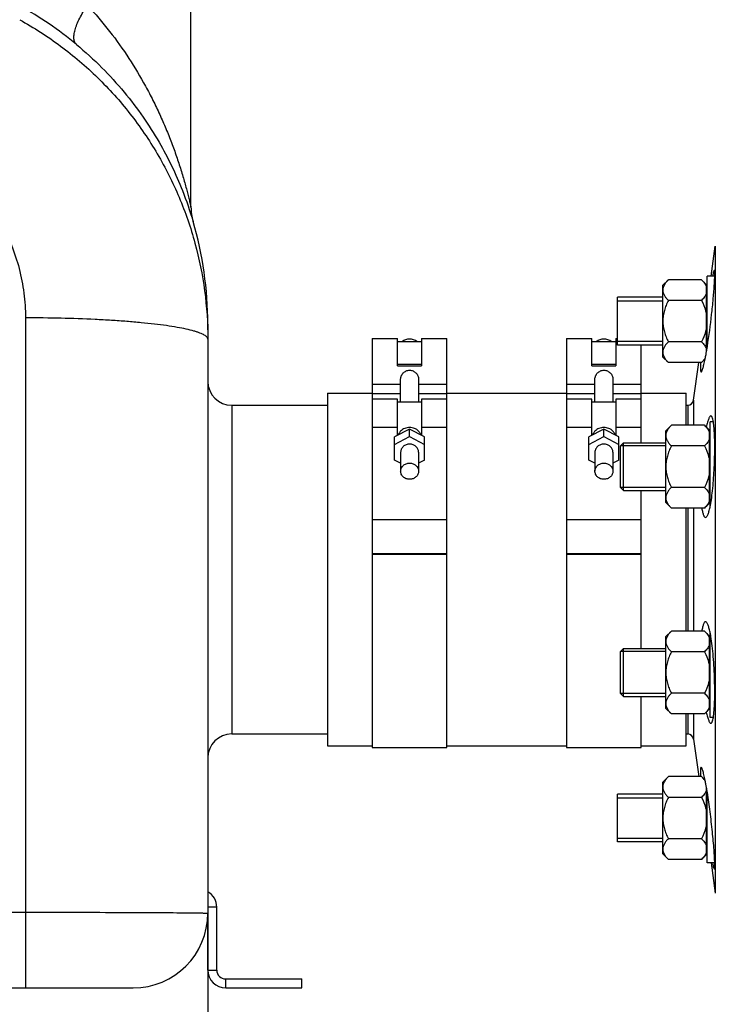
# Model space of a CAD drawing. Units: millimetres. Extents: x -1868 to 4078, y 470 to 3955.
# Drawn here: x 1520 to 1752, y 2050 to 2379 of the extents above; entities that cross this region are included whole.
import ezdxf

# ---------------------------------------------------------------- set-up
doc = ezdxf.new("R2010")
doc.units = ezdxf.units.MM
doc.header["$LTSCALE"] = 46.255
doc.header["$PDMODE"] = 3
doc.header["$PDSIZE"] = 0.3125
doc.layers.get('0').update_dxf_attribs({"linetype": 'CONTINUOUS'})
doc.layers.get('Defpoints').update_dxf_attribs({"linetype": 'CONTINUOUS'})
for name, color, linetype in [('02___PRT_ALL_AXES', 7, 'CONTINUOUS'), ('BEZUGSACHSEN', 7, 'CONTINUOUS'), ('FASEN', 7, 'CONTINUOUS'), ('RUNDUNGEN', 7, 'CONTINUOUS')]:
    doc.layers.add(name, color=color, linetype=linetype)
doc.layers.add('AM_5', color=3, linetype='CONTINUOUS', lineweight=25)
doc.styles.get("Standard").update_dxf_attribs({"font": 'txt', "width": 0.7})
doc.dimstyles.new('AM_DIN$0', dxfattribs={"dimtxt": 3.5, "dimasz": 2.5, "dimexe": 1, "dimexo": 1, "dimgap": 1.5, "dimtad": 1, "dimdsep": 46, "dimtxsty": 'STANDARD', "dimcen": 0, "dimclrd": 256, "dimclre": 256, "dimclrt": 2, "dimadec": 0, "dimazin": 2, "dimtp": 0.1, "dimtm": 0.1, "dimtfac": 0.71, "dimtdec": 3, "dimtmove": 0, "dimatfit": 3, "dimfxl": 1, "dimlwd": -1, "dimlwe": -1, "dimarcsym": 0})

# ---------------------------------------------------------------- blocks, each defined once
blk = doc.blocks.new('*D10')
at = {"layer": 'AM_5', "ltscale": 10, "transparency": 16777216}
for p, q in [((1582.44, 2086.47), (1582.44, 1855.61)), ((-903.28, 2045.81), (-903.28, 1855.61)), ((-873.28, 1856.61), (1552.44, 1856.61))]:
    blk.add_line(p, q, dxfattribs=at)
for points in [[(-873.28, 1861.61), (-873.28, 1851.61), (-903.28, 1856.61)], [(1552.44, 1861.61), (1552.44, 1851.61), (1582.44, 1856.61)]]:
    blk.add_solid(points, dxfattribs=at)
at = {"layer": 'Defpoints', "color": 0, "ltscale": 10, "transparency": 16777216}
for p in [(1582.44, 2087.47), (-903.28, 2046.81), (1582.44, 1856.61)]:
    blk.add_point(p, dxfattribs=at)
at = {"layer": 'AM_5', "color": 2, "ltscale": 10, "transparency": 16777216, "insert": (339.58, 1889.11), "char_height": 35, "attachment_point": 5}
blk.add_mtext('2487', dxfattribs=at)
blk = doc.blocks.new('*D11')
at = {"layer": 'AM_5', "ltscale": 10, "transparency": 16777216}
for p, q in [((2428.44, 2155.78), (2428.44, 1855.61)), ((1582.44, 2086.47), (1582.44, 1855.61)), ((1612.44, 1856.61), (2398.44, 1856.61))]:
    blk.add_line(p, q, dxfattribs=at)
for points in [[(1612.44, 1861.61), (1612.44, 1851.61), (1582.44, 1856.61)], [(2398.44, 1861.61), (2398.44, 1851.61), (2428.44, 1856.61)]]:
    blk.add_solid(points, dxfattribs=at)
at = {"layer": 'Defpoints', "color": 0, "ltscale": 10, "transparency": 16777216}
for p in [(2428.44, 2156.78), (1582.44, 2087.47), (2428.44, 1856.61)]:
    blk.add_point(p, dxfattribs=at)
at = {"layer": 'AM_5', "color": 2, "ltscale": 10, "transparency": 16777216, "insert": (2005.44, 1889.11), "char_height": 35, "attachment_point": 5}
blk.add_mtext('835', dxfattribs=at)
blk = doc.blocks.new('*D15')
at = {"layer": 'AM_5', "ltscale": 10, "transparency": 16777216}
for p, q in [((983.75, 3954.74), (2598.15, 3954.74)), ((2597.15, 2085.08), (2597.15, 3924.74)), ((2138.94, 2055.08), (2598.15, 2055.08))]:
    blk.add_line(p, q, dxfattribs=at)
for points in [[(2592.15, 3924.74), (2602.15, 3924.74), (2597.15, 3954.74)], [(2592.15, 2085.08), (2602.15, 2085.08), (2597.15, 2055.08)]]:
    blk.add_solid(points, dxfattribs=at)
at = {"layer": 'Defpoints', "color": 0, "ltscale": 10, "transparency": 16777216}
for p in [(982.75, 3954.74), (2597.15, 3954.74), (2137.94, 2055.08)]:
    blk.add_point(p, dxfattribs=at)
at = {"layer": 'AM_5', "color": 2, "ltscale": 10, "transparency": 16777216, "insert": (2564.65, 3004.91), "char_height": 35, "attachment_point": 5, "rotation": 90}
blk.add_mtext('1880', dxfattribs=at)

msp = doc.modelspace()

# ---------------------------------------------------------------- linework, layer by layer
at = {"color": 7, "linetype": 'Continuous'}
for p, q in [((1576.806, 2316.594), (1576.806, 3324.769)), ((1750.775, 2293.426), (1752.198, 2303.555)), ((1752.198, 2303.555), (1752.198, 2097.127)), ((1752.008, 2293.426), (1749.44, 2293.426)), ((1749.44, 2269.307), (1749.44, 2293.426)), ((1734.64, 2290.426), (1736.497, 2292.282)), ((1734.64, 2266.426), (1734.64, 2290.425)), ((1747.584, 2292.282), (1736.497, 2292.282)), ((1747.584, 2292.282), (1749.24, 2290.626)), ((1749.24, 2268.144), (1749.24, 2290.626)), ((1749.44, 2289.676), (1749.24, 2289.676)), ((1734.64, 2286.426), (1719.44, 2286.426)), ((1719.44, 2270.426), (1719.44, 2286.426)), ((1719.44, 2285.176), (1734.64, 2285.176)), ((1747.584, 2285.354), (1736.497, 2285.354)), ((1637.44, 2272.582), (1645.94, 2272.582)), ((1637.44, 2272.582), (1637.44, 2252.297)), ((1645.94, 2263.485), (1645.94, 2272.582)), ((1645.94, 2271.582), (1653.94, 2271.582)), ((1653.94, 2272.582), (1662.44, 2272.582)), ((1653.94, 2272.582), (1653.94, 2263.485)), ((1662.44, 2135.777), (1662.44, 2272.582)), ((1702.44, 2272.582), (1710.94, 2272.582)), ((1702.44, 2272.582), (1702.44, 2252.297)), ((1710.94, 2263.485), (1710.94, 2272.582)), ((1710.94, 2271.582), (1718.94, 2271.582)), ((1718.94, 2272.582), (1719.44, 2272.582)), ((1718.94, 2272.582), (1718.94, 2263.485)), ((1719.44, 2271.676), (1734.64, 2271.676)), ((1734.64, 2270.426), (1719.44, 2270.426)), ((1727.44, 2237.718), (1727.44, 2270.426)), ((1747.584, 2271.498), (1736.497, 2271.498)), ((1653.94, 2263.969), (1645.94, 2263.969)), ((1718.94, 2263.969), (1710.94, 2263.969)), ((1734.64, 2266.426), (1736.497, 2264.569)), ((1747.584, 2264.569), (1736.497, 2264.569)), ((1744.952, 2251.998), (1746.719, 2264.569)), ((1747.584, 2264.569), (1748.794, 2265.78)), ((1645.94, 2263.485), (1653.94, 2263.485)), ((1710.94, 2263.485), (1718.94, 2263.485)), ((1646.94, 2251.297), (1646.94, 2259.067)), ((1652.94, 2259.067), (1652.94, 2251.297)), ((1711.94, 2251.297), (1711.94, 2259.067)), ((1717.94, 2259.067), (1717.94, 2251.297)), ((1622.44, 2254.277), (1637.44, 2254.277)), ((1662.44, 2254.277), (1702.44, 2254.277)), ((1727.44, 2254.277), (1742.44, 2254.277)), ((1742.44, 2243.575), (1742.44, 2254.277)), ((1645.94, 2252.297), (1637.44, 2252.297)), ((1637.44, 2252.296), (1637.44, 2135.777)), ((1645.94, 2240.231), (1645.94, 2252.296)), ((1653.94, 2251.297), (1645.94, 2251.297)), ((1662.44, 2252.297), (1653.94, 2252.297)), ((1653.94, 2252.296), (1653.94, 2240.231)), ((1710.94, 2252.297), (1702.44, 2252.297)), ((1702.44, 2252.296), (1702.44, 2135.777)), ((1710.94, 2240.231), (1710.94, 2252.296)), ((1718.94, 2251.297), (1710.94, 2251.297)), ((1727.44, 2252.297), (1718.94, 2252.297)), ((1718.94, 2252.296), (1718.94, 2240.231)), ((1590.44, 2250.277), (1622.44, 2250.277)), ((1751.551, 2244.718), (1750.44, 2244.718)), ((1750.44, 2216.22), (1750.44, 2244.718)), ((1649.94, 2242.324), (1644.94, 2239.708)), ((1654.94, 2239.708), (1649.94, 2242.324)), ((1649.94, 2239.788), (1649.94, 2242.324)), ((1714.94, 2242.324), (1709.94, 2239.708)), ((1719.94, 2239.708), (1714.94, 2242.324)), ((1714.94, 2239.788), (1714.94, 2242.324)), ((1735.64, 2241.718), (1737.497, 2243.575)), ((1735.64, 2217.719), (1735.64, 2241.718)), ((1748.584, 2243.575), (1737.497, 2243.575)), ((1748.584, 2243.575), (1750.24, 2241.918)), ((1750.24, 2217.518), (1750.24, 2241.918)), ((1750.44, 2240.968), (1750.24, 2240.968)), ((1644.94, 2237.172), (1649.94, 2239.788)), ((1644.94, 2231.939), (1644.94, 2239.708)), ((1649.94, 2239.788), (1654.94, 2237.172)), ((1654.94, 2231.939), (1654.94, 2239.708)), ((1709.94, 2237.172), (1714.94, 2239.788)), ((1709.94, 2231.939), (1709.94, 2239.708)), ((1714.94, 2239.788), (1719.94, 2237.172)), ((1719.94, 2231.939), (1719.94, 2239.708)), ((1721.44, 2237.718), (1735.64, 2237.718)), ((1646.94, 2234.556), (1646.94, 2228.216)), ((1652.94, 2234.556), (1652.94, 2228.216)), ((1711.94, 2234.556), (1711.94, 2228.216)), ((1717.94, 2234.556), (1717.94, 2228.216)), ((1735.64, 2236.718), (1720.44, 2236.718)), ((1720.44, 2222.718), (1720.44, 2236.718)), ((1748.584, 2236.646), (1737.497, 2236.646)), ((1646.94, 2230.893), (1644.94, 2231.939)), ((1654.94, 2231.939), (1652.94, 2230.893)), ((1711.94, 2230.893), (1709.94, 2231.939)), ((1719.94, 2231.939), (1717.94, 2230.893)), ((1735.64, 2222.718), (1720.44, 2222.718)), ((1721.44, 2221.718), (1735.64, 2221.718)), ((1727.44, 2168.835), (1727.44, 2221.718)), ((1748.584, 2222.79), (1737.497, 2222.79)), ((1735.64, 2217.718), (1737.497, 2215.862)), ((1750.44, 2218.468), (1750.24, 2218.468)), ((1748.584, 2215.862), (1737.497, 2215.862)), ((1742.44, 2174.692), (1742.44, 2215.862)), ((1748.584, 2215.862), (1750.24, 2217.518)), ((1637.44, 2212.01), (1662.44, 2212.01)), ((1702.44, 2212.01), (1727.44, 2212.01)), ((1662.44, 2200.55), (1637.44, 2200.55)), ((1637.44, 2200.462), (1662.44, 2200.462)), ((1727.44, 2200.55), (1702.44, 2200.55)), ((1702.44, 2200.462), (1727.44, 2200.462)), ((1735.64, 2172.835), (1737.497, 2174.692)), ((1735.64, 2148.836), (1735.64, 2172.835)), ((1748.584, 2174.692), (1737.497, 2174.692)), ((1748.584, 2174.692), (1750.24, 2173.035)), ((1750.24, 2148.635), (1750.24, 2173.035)), ((1750.44, 2172.085), (1750.24, 2172.085)), ((1750.44, 2145.835), (1750.44, 2174.331)), ((1721.44, 2168.835), (1735.64, 2168.835)), ((1735.64, 2167.835), (1720.44, 2167.835)), ((1720.44, 2153.835), (1720.44, 2167.835)), ((1748.584, 2167.763), (1737.497, 2167.763)), ((1735.64, 2153.835), (1720.44, 2153.835)), ((1721.44, 2152.835), (1735.64, 2152.835)), ((1727.44, 2135.777), (1727.44, 2152.835)), ((1748.584, 2153.907), (1737.497, 2153.907)), ((1735.64, 2148.835), (1737.497, 2146.979)), ((1748.584, 2146.979), (1750.24, 2148.635)), ((1750.44, 2149.585), (1750.24, 2149.585)), ((1748.584, 2146.979), (1737.497, 2146.979)), ((1742.44, 2136.277), (1742.44, 2146.979)), ((1751.552, 2145.835), (1750.44, 2145.835)), ((1590.44, 2140.277), (1622.44, 2140.277)), ((1744.952, 2138.555), (1746.719, 2125.984)), ((1622.44, 2136.277), (1637.44, 2136.277)), ((1637.44, 2135.777), (1662.44, 2135.777)), ((1662.44, 2136.277), (1702.44, 2136.277)), ((1702.44, 2135.777), (1727.44, 2135.777)), ((1727.44, 2136.277), (1742.44, 2136.277)), ((1734.64, 2124.127), (1736.497, 2125.984)), ((1747.584, 2125.984), (1736.497, 2125.984)), ((1747.584, 2125.984), (1748.793, 2124.775)), ((1734.64, 2100.128), (1734.64, 2124.127)), ((1749.24, 2099.927), (1749.24, 2122.416)), ((1734.64, 2120.127), (1719.44, 2120.127)), ((1719.44, 2104.127), (1719.44, 2120.127)), ((1719.44, 2118.877), (1734.64, 2118.877)), ((1747.584, 2119.056), (1736.497, 2119.056)), ((1749.44, 2097.127), (1749.44, 2121.249)), ((1719.44, 2105.377), (1734.64, 2105.377)), ((1734.64, 2104.127), (1719.44, 2104.127)), ((1747.584, 2105.199), (1736.497, 2105.199)), ((1734.64, 2100.127), (1736.497, 2098.271)), ((1747.584, 2098.271), (1749.24, 2099.927)), ((1749.44, 2100.877), (1749.24, 2100.877)), ((1747.584, 2098.271), (1736.497, 2098.271)), ((1752.008, 2097.127), (1749.44, 2097.127)), ((1750.775, 2097.127), (1752.198, 2086.998)), ((1752.198, 2097.127), (1752.198, 2086.998)), ((1582.44, 2061.277), (1582.44, 2080.277)), ((1585.44, 2061.277), (1585.44, 2082.277)), ((1588.44, 2058.277), (1613.94, 2058.277)), ((1613.94, 2055.277), (1613.94, 2058.277)), ((1588.44, 2055.277), (1613.94, 2055.277))]:
    msp.add_line(p, q, dxfattribs=at)
at = {"color": 9, "linetype": 'Continuous'}
for p, q in [((1637.44, 2257.332), (1646.94, 2257.332)), ((1652.94, 2257.332), (1662.44, 2257.332)), ((1702.44, 2257.332), (1711.94, 2257.332)), ((1717.94, 2257.332), (1727.44, 2257.332)), ((1637.44, 2254.174), (1646.94, 2254.174)), ((1652.94, 2254.174), (1662.44, 2254.174)), ((1702.44, 2254.174), (1711.94, 2254.174)), ((1717.94, 2254.174), (1727.44, 2254.174)), ((1645.94, 2242.797), (1637.44, 2242.797)), ((1662.44, 2242.797), (1653.94, 2242.797)), ((1710.94, 2242.797), (1702.44, 2242.797)), ((1727.44, 2242.797), (1718.94, 2242.797)), ((1585.44, 2082.277), (1582.44, 2082.277)), ((1582.44, 2061.277), (1585.44, 2061.277)), ((1588.44, 2055.277), (1588.44, 2058.277))]:
    msp.add_line(p, q, dxfattribs=at)
at = {"color": 7, "linetype": 'Continuous'}
for centre, radius, start, end in [((1579.44, 2082.277), 6, 0, 59.9617), ((1588.44, 2061.277), 6, 180, 270), ((1588.44, 2061.277), 3, 180, 270)]:
    msp.add_arc(centre, radius, start, end, dxfattribs=at)
for points, knots in [([(1736.497, 2292.282), (1736.235, 2292.02), (1735.748, 2291.492), (1735.145, 2290.642), (1734.739, 2289.75), (1734.64, 2289.122), (1734.64, 2288.818)], [0, 0, 0, 0, 0.2760758, 0.5341338, 0.773538, 1, 1, 1, 1]), ([(1747.584, 2292.282), (1747.943, 2291.923), (1748.591, 2291.201), (1749.084, 2290.351), (1749.24, 2289.918)], [0, 0, 0, 0, 0.5249347, 1, 1, 1, 1]), ([(1734.64, 2288.818), (1734.64, 2288.514), (1734.739, 2287.886), (1735.145, 2286.995), (1735.748, 2286.144), (1736.235, 2285.616), (1736.497, 2285.354)], [0, 0, 0, 0, 0.226462, 0.465866, 0.723924, 1, 1, 1, 1]), ([(1749.24, 2287.718), (1749.084, 2287.286), (1748.591, 2286.436), (1747.943, 2285.713), (1747.584, 2285.354)], [0, 0, 0, 0, 0.4750651, 1, 1, 1, 1]), ([(1736.497, 2285.354), (1736.227, 2284.815), (1735.725, 2283.717), (1735.126, 2282.006), (1734.732, 2280.236), (1734.64, 2279.029), (1734.64, 2278.426)], [0, 0, 0, 0, 0.2500229, 0.5000428, 0.7500275, 1, 1, 1, 1]), ([(1747.584, 2285.354), (1748.145, 2284.232), (1748.79, 2282.671), (1749.166, 2281.038), (1749.24, 2280.626)], [0, 0, 0, 0, 0.7497431, 1, 1, 1, 1]), ([(1734.64, 2278.426), (1734.64, 2277.823), (1734.732, 2276.615), (1735.126, 2274.845), (1735.725, 2273.135), (1736.227, 2272.037), (1736.497, 2271.498)], [0, 0, 0, 0, 0.2499725, 0.4999569, 0.7499769, 1, 1, 1, 1]), ([(1749.24, 2276.226), (1749.166, 2275.814), (1748.79, 2274.181), (1748.145, 2272.62), (1747.584, 2271.498)], [0, 0, 0, 0, 0.2502569, 1, 1, 1, 1]), ([(1649.94, 2272.413), (1649.485, 2272.413), (1648.577, 2272.272), (1647.757, 2271.854), (1647.399, 2271.587)], [0, 0, 0, 0, 0.5049602, 1, 1, 1, 1]), ([(1652.482, 2271.587), (1652.124, 2271.854), (1651.304, 2272.272), (1650.396, 2272.413), (1649.94, 2272.413)], [0, 0, 0, 0, 0.4950454, 1, 1, 1, 1]), ([(1714.94, 2272.413), (1714.485, 2272.413), (1713.577, 2272.272), (1712.757, 2271.854), (1712.399, 2271.587)], [0, 0, 0, 0, 0.5049602, 1, 1, 1, 1]), ([(1717.482, 2271.587), (1717.124, 2271.854), (1716.304, 2272.272), (1715.396, 2272.413), (1714.94, 2272.413)], [0, 0, 0, 0, 0.4950454, 1, 1, 1, 1]), ([(1736.497, 2271.498), (1736.235, 2271.236), (1735.748, 2270.707), (1735.145, 2269.857), (1734.739, 2268.966), (1734.64, 2268.337), (1734.64, 2268.033)], [0, 0, 0, 0, 0.2760758, 0.5341338, 0.773538, 1, 1, 1, 1]), ([(1747.584, 2271.498), (1747.943, 2271.138), (1748.591, 2270.416), (1749.084, 2269.566), (1749.24, 2269.133)], [0, 0, 0, 0, 0.5249347, 1, 1, 1, 1]), ([(1734.64, 2268.033), (1734.64, 2267.73), (1734.739, 2267.101), (1735.145, 2266.21), (1735.748, 2265.36), (1736.235, 2264.831), (1736.497, 2264.569)], [0, 0, 0, 0, 0.226462, 0.465866, 0.723924, 1, 1, 1, 1]), ([(1748.874, 2266.168), (1748.704, 2265.883), (1748.3, 2265.324), (1747.834, 2264.82), (1747.584, 2264.569)], [0, 0, 0, 0, 0.4840428, 1, 1, 1, 1]), ([(1646.94, 2259.067), (1646.94, 2259.434), (1647.111, 2260.189), (1647.774, 2261.147), (1648.757, 2261.825), (1649.94, 2262.075), (1651.123, 2261.825), (1652.107, 2261.147), (1652.769, 2260.189), (1652.94, 2259.434), (1652.94, 2259.067)], [0, 0, 0, 0, 0.1194848, 0.2445302, 0.3720093, 0.5000029, 0.6279932, 0.7554676, 0.8805142, 1, 1, 1, 1]), ([(1711.94, 2259.067), (1711.94, 2259.434), (1712.111, 2260.189), (1712.774, 2261.147), (1713.757, 2261.825), (1714.94, 2262.075), (1716.123, 2261.825), (1717.107, 2261.147), (1717.769, 2260.189), (1717.94, 2259.434), (1717.94, 2259.067)], [0, 0, 0, 0, 0.1194848, 0.2445302, 0.3720093, 0.5000029, 0.6279932, 0.7554676, 0.8805142, 1, 1, 1, 1]), ([(1646.934, 2241.596), (1646.846, 2241.505), (1646.519, 2241.132), (1646.27, 2240.691), (1646.143, 2240.344)], [0, 0, 0, 0, 0.2541123, 1, 1, 1, 1]), ([(1649.94, 2242.83), (1649.38, 2242.83), (1648.263, 2242.617), (1647.313, 2241.987), (1646.934, 2241.596)], [0, 0, 0, 0, 0.5072146, 1, 1, 1, 1]), ([(1652.947, 2241.596), (1652.568, 2241.987), (1651.617, 2242.617), (1650.501, 2242.83), (1649.94, 2242.83)], [0, 0, 0, 0, 0.4927908, 1, 1, 1, 1]), ([(1653.737, 2240.344), (1653.695, 2240.459), (1653.5, 2240.915), (1653.206, 2241.328), (1652.947, 2241.596)], [0, 0, 0, 0, 0.2475081, 1, 1, 1, 1]), ([(1711.934, 2241.596), (1711.846, 2241.505), (1711.519, 2241.132), (1711.27, 2240.691), (1711.143, 2240.344)], [0, 0, 0, 0, 0.2541123, 1, 1, 1, 1]), ([(1714.94, 2242.83), (1714.38, 2242.83), (1713.263, 2242.617), (1712.313, 2241.987), (1711.934, 2241.596)], [0, 0, 0, 0, 0.5072146, 1, 1, 1, 1]), ([(1717.947, 2241.596), (1717.568, 2241.987), (1716.617, 2242.617), (1715.501, 2242.83), (1714.94, 2242.83)], [0, 0, 0, 0, 0.4927908, 1, 1, 1, 1]), ([(1718.737, 2240.344), (1718.695, 2240.459), (1718.5, 2240.915), (1718.206, 2241.328), (1717.947, 2241.596)], [0, 0, 0, 0, 0.2475081, 1, 1, 1, 1]), ([(1737.497, 2243.575), (1737.235, 2243.313), (1736.748, 2242.784), (1736.145, 2241.934), (1735.739, 2241.042), (1735.64, 2240.414), (1735.64, 2240.11)], [0, 0, 0, 0, 0.2760758, 0.5341338, 0.773538, 1, 1, 1, 1]), ([(1748.584, 2243.575), (1748.943, 2243.215), (1749.591, 2242.493), (1750.084, 2241.643), (1750.24, 2241.21)], [0, 0, 0, 0, 0.5249347, 1, 1, 1, 1]), ([(1735.64, 2240.11), (1735.64, 2239.807), (1735.739, 2239.178), (1736.145, 2238.287), (1736.748, 2237.437), (1737.235, 2236.908), (1737.497, 2236.646)], [0, 0, 0, 0, 0.226462, 0.465866, 0.723924, 1, 1, 1, 1]), ([(1750.24, 2239.01), (1750.084, 2238.578), (1749.591, 2237.728), (1748.943, 2237.006), (1748.584, 2236.646)], [0, 0, 0, 0, 0.4750651, 1, 1, 1, 1]), ([(1649.94, 2237.274), (1649.551, 2237.274), (1648.776, 2237.137), (1647.781, 2236.543), (1647.102, 2235.64), (1646.94, 2234.911), (1646.94, 2234.556)], [0, 0, 0, 0, 0.2612582, 0.5160372, 0.7614291, 1, 1, 1, 1]), ([(1652.94, 2234.556), (1652.94, 2234.911), (1652.778, 2235.64), (1652.1, 2236.543), (1651.104, 2237.137), (1650.329, 2237.274), (1649.94, 2237.274)], [0, 0, 0, 0, 0.2385708, 0.4839627, 0.7387417, 1, 1, 1, 1]), ([(1714.94, 2237.274), (1714.551, 2237.274), (1713.776, 2237.137), (1712.781, 2236.543), (1712.102, 2235.64), (1711.94, 2234.911), (1711.94, 2234.556)], [0, 0, 0, 0, 0.2612582, 0.5160372, 0.7614291, 1, 1, 1, 1]), ([(1717.94, 2234.556), (1717.94, 2234.911), (1717.778, 2235.64), (1717.1, 2236.543), (1716.104, 2237.137), (1715.329, 2237.274), (1714.94, 2237.274)], [0, 0, 0, 0, 0.2385708, 0.4839627, 0.7387417, 1, 1, 1, 1]), ([(1737.497, 2236.646), (1737.227, 2236.107), (1736.725, 2235.009), (1736.126, 2233.299), (1735.732, 2231.528), (1735.64, 2230.321), (1735.64, 2229.718)], [0, 0, 0, 0, 0.2500229, 0.5000428, 0.7500275, 1, 1, 1, 1]), ([(1748.584, 2236.646), (1749.145, 2235.524), (1749.79, 2233.963), (1750.166, 2232.33), (1750.24, 2231.918)], [0, 0, 0, 0, 0.7497431, 1, 1, 1, 1]), ([(1646.94, 2228.216), (1646.94, 2228.571), (1647.102, 2229.301), (1647.781, 2230.203), (1648.776, 2230.798), (1649.551, 2230.935), (1649.94, 2230.935)], [0, 0, 0, 0, 0.2385708, 0.4839627, 0.7387417, 1, 1, 1, 1]), ([(1649.94, 2230.935), (1650.329, 2230.935), (1651.104, 2230.798), (1652.1, 2230.203), (1652.778, 2229.301), (1652.94, 2228.571), (1652.94, 2228.216)], [0, 0, 0, 0, 0.2612582, 0.5160372, 0.7614291, 1, 1, 1, 1]), ([(1711.94, 2228.216), (1711.94, 2228.571), (1712.102, 2229.301), (1712.781, 2230.203), (1713.776, 2230.798), (1714.551, 2230.935), (1714.94, 2230.935)], [0, 0, 0, 0, 0.2385708, 0.4839627, 0.7387417, 1, 1, 1, 1]), ([(1714.94, 2230.935), (1715.329, 2230.935), (1716.104, 2230.798), (1717.1, 2230.203), (1717.778, 2229.301), (1717.94, 2228.571), (1717.94, 2228.216)], [0, 0, 0, 0, 0.2612582, 0.5160372, 0.7614291, 1, 1, 1, 1]), ([(1649.94, 2225.497), (1649.551, 2225.497), (1648.776, 2225.635), (1647.781, 2226.229), (1647.102, 2227.132), (1646.94, 2227.861), (1646.94, 2228.216)], [0, 0, 0, 0, 0.2612582, 0.5160372, 0.7614291, 1, 1, 1, 1]), ([(1652.94, 2228.216), (1652.94, 2227.861), (1652.778, 2227.132), (1652.1, 2226.229), (1651.104, 2225.635), (1650.329, 2225.497), (1649.94, 2225.497)], [0, 0, 0, 0, 0.2385708, 0.4839627, 0.7387417, 1, 1, 1, 1]), ([(1714.94, 2225.497), (1714.551, 2225.497), (1713.776, 2225.635), (1712.781, 2226.229), (1712.102, 2227.132), (1711.94, 2227.861), (1711.94, 2228.216)], [0, 0, 0, 0, 0.2612582, 0.5160372, 0.7614291, 1, 1, 1, 1]), ([(1717.94, 2228.216), (1717.94, 2227.861), (1717.778, 2227.132), (1717.1, 2226.229), (1716.104, 2225.635), (1715.329, 2225.497), (1714.94, 2225.497)], [0, 0, 0, 0, 0.2385708, 0.4839627, 0.7387417, 1, 1, 1, 1]), ([(1735.64, 2229.718), (1735.64, 2229.115), (1735.732, 2227.908), (1736.126, 2226.137), (1736.725, 2224.427), (1737.227, 2223.329), (1737.497, 2222.79)], [0, 0, 0, 0, 0.2499725, 0.4999569, 0.7499769, 1, 1, 1, 1]), ([(1750.24, 2227.518), (1750.166, 2227.106), (1749.79, 2225.473), (1749.145, 2223.912), (1748.584, 2222.79)], [0, 0, 0, 0, 0.2502569, 1, 1, 1, 1]), ([(1737.497, 2222.79), (1737.235, 2222.528), (1736.748, 2221.999), (1736.145, 2221.149), (1735.739, 2220.258), (1735.64, 2219.63), (1735.64, 2219.326)], [0, 0, 0, 0, 0.2760758, 0.5341338, 0.773538, 1, 1, 1, 1]), ([(1748.584, 2222.79), (1748.943, 2222.431), (1749.591, 2221.708), (1750.084, 2220.858), (1750.24, 2220.426)], [0, 0, 0, 0, 0.5249347, 1, 1, 1, 1]), ([(1735.64, 2219.326), (1735.64, 2219.022), (1735.739, 2218.394), (1736.145, 2217.502), (1736.748, 2216.652), (1737.235, 2216.124), (1737.497, 2215.862)], [0, 0, 0, 0, 0.226462, 0.465866, 0.723924, 1, 1, 1, 1]), ([(1750.24, 2218.226), (1750.084, 2217.793), (1749.591, 2216.943), (1748.943, 2216.221), (1748.584, 2215.862)], [0, 0, 0, 0, 0.4750651, 1, 1, 1, 1]), ([(1737.497, 2174.692), (1737.235, 2174.43), (1736.748, 2173.901), (1736.145, 2173.051), (1735.739, 2172.159), (1735.64, 2171.531), (1735.64, 2171.227)], [0, 0, 0, 0, 0.2760758, 0.5341338, 0.773538, 1, 1, 1, 1]), ([(1748.584, 2174.692), (1748.943, 2174.332), (1749.591, 2173.61), (1750.084, 2172.76), (1750.24, 2172.327)], [0, 0, 0, 0, 0.5249347, 1, 1, 1, 1]), ([(1735.64, 2171.227), (1735.64, 2170.924), (1735.739, 2170.295), (1736.145, 2169.404), (1736.748, 2168.554), (1737.235, 2168.025), (1737.497, 2167.763)], [0, 0, 0, 0, 0.226462, 0.465866, 0.723924, 1, 1, 1, 1]), ([(1750.24, 2170.127), (1750.084, 2169.695), (1749.591, 2168.845), (1748.943, 2168.123), (1748.584, 2167.763)], [0, 0, 0, 0, 0.4750651, 1, 1, 1, 1]), ([(1737.497, 2167.763), (1737.227, 2167.224), (1736.725, 2166.126), (1736.126, 2164.416), (1735.732, 2162.645), (1735.64, 2161.438), (1735.64, 2160.835)], [0, 0, 0, 0, 0.2500229, 0.5000428, 0.7500275, 1, 1, 1, 1]), ([(1748.584, 2167.763), (1749.145, 2166.641), (1749.79, 2165.08), (1750.166, 2163.447), (1750.24, 2163.035)], [0, 0, 0, 0, 0.7497431, 1, 1, 1, 1]), ([(1735.64, 2160.835), (1735.64, 2160.232), (1735.732, 2159.025), (1736.126, 2157.254), (1736.725, 2155.544), (1737.227, 2154.446), (1737.497, 2153.907)], [0, 0, 0, 0, 0.2499725, 0.4999569, 0.7499769, 1, 1, 1, 1]), ([(1750.24, 2158.635), (1750.166, 2158.223), (1749.79, 2156.59), (1749.145, 2155.029), (1748.584, 2153.907)], [0, 0, 0, 0, 0.2502569, 1, 1, 1, 1]), ([(1737.497, 2153.907), (1737.235, 2153.645), (1736.748, 2153.116), (1736.145, 2152.266), (1735.739, 2151.375), (1735.64, 2150.747), (1735.64, 2150.443)], [0, 0, 0, 0, 0.2760758, 0.5341338, 0.773538, 1, 1, 1, 1]), ([(1748.584, 2153.907), (1748.943, 2153.548), (1749.591, 2152.825), (1750.084, 2151.975), (1750.24, 2151.543)], [0, 0, 0, 0, 0.5249347, 1, 1, 1, 1]), ([(1735.64, 2150.443), (1735.64, 2150.139), (1735.739, 2149.511), (1736.145, 2148.619), (1736.748, 2147.769), (1737.235, 2147.241), (1737.497, 2146.979)], [0, 0, 0, 0, 0.226462, 0.465866, 0.723924, 1, 1, 1, 1]), ([(1750.24, 2149.343), (1750.084, 2148.91), (1749.591, 2148.06), (1748.943, 2147.338), (1748.584, 2146.979)], [0, 0, 0, 0, 0.4750651, 1, 1, 1, 1]), ([(1736.497, 2125.984), (1736.235, 2125.722), (1735.748, 2125.193), (1735.145, 2124.343), (1734.739, 2123.452), (1734.64, 2122.824), (1734.64, 2122.52)], [0, 0, 0, 0, 0.2760758, 0.5341338, 0.773538, 1, 1, 1, 1]), ([(1747.584, 2125.984), (1747.834, 2125.734), (1748.3, 2125.229), (1748.703, 2124.672), (1748.873, 2124.386)], [0, 0, 0, 0, 0.515938, 1, 1, 1, 1]), ([(1734.64, 2122.52), (1734.64, 2122.216), (1734.739, 2121.588), (1735.145, 2120.696), (1735.748, 2119.846), (1736.235, 2119.318), (1736.497, 2119.056)], [0, 0, 0, 0, 0.226462, 0.465866, 0.723924, 1, 1, 1, 1]), ([(1736.497, 2119.056), (1736.227, 2118.516), (1735.725, 2117.418), (1735.126, 2115.708), (1734.732, 2113.938), (1734.64, 2112.73), (1734.64, 2112.127)], [0, 0, 0, 0, 0.2500229, 0.5000428, 0.7500275, 1, 1, 1, 1]), ([(1749.24, 2121.42), (1749.084, 2120.987), (1748.591, 2120.137), (1747.943, 2119.415), (1747.584, 2119.056)], [0, 0, 0, 0, 0.4750651, 1, 1, 1, 1]), ([(1747.584, 2119.056), (1748.145, 2117.933), (1748.79, 2116.373), (1749.166, 2114.74), (1749.24, 2114.327)], [0, 0, 0, 0, 0.7497431, 1, 1, 1, 1]), ([(1734.64, 2112.127), (1734.64, 2111.525), (1734.732, 2110.317), (1735.126, 2108.547), (1735.725, 2106.837), (1736.227, 2105.739), (1736.497, 2105.199)], [0, 0, 0, 0, 0.2499725, 0.4999569, 0.7499769, 1, 1, 1, 1]), ([(1749.24, 2109.927), (1749.166, 2109.515), (1748.79, 2107.882), (1748.145, 2106.322), (1747.584, 2105.199)], [0, 0, 0, 0, 0.2502569, 1, 1, 1, 1]), ([(1736.497, 2105.199), (1736.235, 2104.937), (1735.748, 2104.409), (1735.145, 2103.559), (1734.739, 2102.667), (1734.64, 2102.039), (1734.64, 2101.735)], [0, 0, 0, 0, 0.2760758, 0.5341338, 0.773538, 1, 1, 1, 1]), ([(1747.584, 2105.199), (1747.943, 2104.84), (1748.591, 2104.118), (1749.084, 2103.268), (1749.24, 2102.835)], [0, 0, 0, 0, 0.5249347, 1, 1, 1, 1]), ([(1734.64, 2101.735), (1734.64, 2101.431), (1734.739, 2100.803), (1735.145, 2099.912), (1735.748, 2099.062), (1736.235, 2098.533), (1736.497, 2098.271)], [0, 0, 0, 0, 0.226462, 0.465866, 0.723924, 1, 1, 1, 1]), ([(1749.24, 2100.635), (1749.084, 2100.203), (1748.591, 2099.353), (1747.943, 2098.63), (1747.584, 2098.271)], [0, 0, 0, 0, 0.4750651, 1, 1, 1, 1])]:
    msp.add_open_spline(points, degree=3, knots=knots, dxfattribs=at)
at = {"layer": '02___PRT_ALL_AXES', "color": 7, "linetype": 'Continuous'}
for p, q in [((1749.406, 2269.096), (1749.44, 2269.301)), ((1742.44, 2250.277), (1742.972, 2250.277)), ((1742.44, 2140.277), (1742.972, 2140.277)), ((1748.921, 2124.148), (1748.898, 2124.263)), ((1749.44, 2121.253), (1749.407, 2121.451))]:
    msp.add_line(p, q, dxfattribs=at)
for centre, radius, start, end in [((1651.393, 2285.306), 99.343, 349.35658, 349.76424), ((1639.64, 2287.437), 111.287, 349.75991, 350.01027), ((1627.419, 2289.587), 123.696, 350.01134, 350.46445), ((1608.255, 2292.812), 143.13, 350.54554, 350.7877), ((1673.866, 2280.99), 76.459, 348.51204, 348.91795), ((1663.637, 2282.996), 86.882, 348.9161, 349.36215), ((1674.343, 2109.655), 75.973, 11.08567, 11.49244), ((1662.185, 2107.282), 88.361, 10.63875, 11.00386), ((1643.626, 2103.822), 107.239, 9.99071, 10.62498), ((1624.787, 2100.509), 126.367, 9.53932, 9.98838), ((1609.009, 2097.867), 142.365, 9.21084, 9.45449)]:
    msp.add_arc(centre, radius, start, end, dxfattribs=at)
for points, knots in [([(1751.865, 2295.426), (1751.845, 2295.426), (1751.796, 2295.381), (1751.712, 2295.216), (1751.59, 2294.843), (1751.435, 2294.223), (1751.328, 2293.726), (1751.269, 2293.439)], [0, 0, 0, 0, 0.0286656, 0.0818393, 0.2736285, 0.5809507, 1, 1, 1, 1]), ([(1752.009, 2293.437), (1752.016, 2293.723), (1752.022, 2294.219), (1752.009, 2294.839), (1751.969, 2295.211), (1751.925, 2295.381), (1751.883, 2295.426), (1751.865, 2295.426)], [0, 0, 0, 0, 0.4255713, 0.7342741, 0.9229675, 0.9732466, 1, 1, 1, 1]), ([(1751.865, 2290.447), (1751.883, 2290.732), (1751.944, 2291.728), (1751.992, 2292.725), (1752.009, 2293.437)], [0, 0, 0, 0, 0.2867499, 1, 1, 1, 1]), ([(1749.538, 2269.898), (1750.115, 2273.451), (1750.806, 2278.791), (1751.501, 2285.651), (1751.767, 2288.936), (1751.865, 2290.447)], [0, 0, 0, 0, 0.5220676, 0.7804171, 1, 1, 1, 1]), ([(1747.314, 2264.57), (1747.284, 2264.12), (1747.25, 2263.489), (1747.237, 2262.709), (1747.246, 2262.262), (1747.269, 2261.911), (1747.313, 2261.657), (1747.357, 2261.493), (1747.431, 2261.426), (1747.462, 2261.426)], [0, 0, 0, 0, 0.4220893, 0.5909858, 0.7305511, 0.8402858, 0.9201198, 0.97114, 1, 1, 1, 1]), ([(1747.462, 2261.426), (1747.506, 2261.426), (1747.612, 2261.528), (1747.726, 2261.745), (1747.875, 2262.103), (1748.034, 2262.591), (1748.211, 2263.21), (1748.48, 2264.278), (1748.668, 2265.145), (1748.793, 2265.762)], [0, 0, 0, 0, 0.028855, 0.0834006, 0.1668269, 0.27928, 0.4200144, 0.5880057, 1, 1, 1, 1]), ([(1750.722, 2246.718), (1750.578, 2246.718), (1750.357, 2246.497), (1750.154, 2246.15), (1749.96, 2245.724), (1749.767, 2245.192), (1749.483, 2244.271), (1749.3, 2243.519), (1749.18, 2242.983)], [0, 0, 0, 0, 0.1046219, 0.1905244, 0.3019704, 0.4392229, 0.6019031, 1, 1, 1, 1]), ([(1751.552, 2244.729), (1751.504, 2245.018), (1751.407, 2245.52), (1751.243, 2246.091), (1751.086, 2246.422), (1750.958, 2246.618), (1750.812, 2246.718), (1750.722, 2246.718)], [0, 0, 0, 0, 0.392057, 0.6839502, 0.7931319, 0.8794622, 1, 1, 1, 1]), ([(1751.865, 2241.739), (1751.846, 2242.025), (1751.773, 2243.025), (1751.669, 2244.023), (1751.552, 2244.729)], [0, 0, 0, 0, 0.286032, 1, 1, 1, 1]), ([(1750.441, 2216.204), (1750.614, 2217.023), (1750.922, 2218.835), (1751.436, 2222.948), (1751.863, 2228.62), (1752.066, 2235.323), (1751.995, 2239.723), (1751.865, 2241.739)], [0, 0, 0, 0, 0.0980049, 0.2149811, 0.485224, 0.7635043, 1, 1, 1, 1]), ([(1747.684, 2215.844), (1747.753, 2215.393), (1747.867, 2214.759), (1748.071, 2213.986), (1748.221, 2213.541), (1748.382, 2213.188), (1748.57, 2212.884), (1748.786, 2212.718), (1748.921, 2212.718)], [0, 0, 0, 0, 0.3929355, 0.5526907, 0.6874498, 0.7974673, 0.8838762, 1, 1, 1, 1]), ([(1748.921, 2212.718), (1749.07, 2212.718), (1749.306, 2212.91), (1749.522, 2213.245), (1749.807, 2213.83), (1750.127, 2214.825), (1750.336, 2215.702), (1750.441, 2216.204)], [0, 0, 0, 0, 0.1138946, 0.2007911, 0.3116917, 0.6075768, 1, 1, 1, 1]), ([(1748.921, 2177.835), (1748.786, 2177.835), (1748.57, 2177.669), (1748.382, 2177.365), (1748.221, 2177.012), (1748.071, 2176.566), (1747.867, 2175.793), (1747.753, 2175.16), (1747.683, 2174.708)], [0, 0, 0, 0, 0.1161276, 0.2025004, 0.3125257, 0.4473474, 0.6071242, 1, 1, 1, 1]), ([(1750.442, 2174.346), (1750.336, 2174.849), (1750.128, 2175.726), (1749.808, 2176.722), (1749.522, 2177.308), (1749.306, 2177.643), (1749.07, 2177.835), (1748.921, 2177.835)], [0, 0, 0, 0, 0.3925622, 0.6883659, 0.7992296, 0.8861502, 1, 1, 1, 1]), ([(1750.722, 2172.856), (1750.7, 2172.987), (1750.614, 2173.485), (1750.518, 2173.982), (1750.442, 2174.346)], [0, 0, 0, 0, 0.2632984, 1, 1, 1, 1]), ([(1751.553, 2145.826), (1751.676, 2146.572), (1751.852, 2148.306), (1751.994, 2151.206), (1752.036, 2154.63), (1751.951, 2159.684), (1751.677, 2164.773), (1751.2, 2169.608), (1750.896, 2171.829), (1750.722, 2172.856)], [0, 0, 0, 0, 0.0836692, 0.1926203, 0.3211927, 0.4624585, 0.7520401, 0.884775, 1, 1, 1, 1]), ([(1749.179, 2147.573), (1749.299, 2147.036), (1749.483, 2146.284), (1749.767, 2145.362), (1749.96, 2144.83), (1750.154, 2144.404), (1750.357, 2144.057), (1750.578, 2143.835), (1750.722, 2143.835)], [0, 0, 0, 0, 0.3982535, 0.5608921, 0.6980974, 0.8094924, 0.8954211, 1, 1, 1, 1]), ([(1750.722, 2143.835), (1750.812, 2143.835), (1750.958, 2143.936), (1751.086, 2144.131), (1751.243, 2144.463), (1751.407, 2145.034), (1751.505, 2145.537), (1751.553, 2145.826)], [0, 0, 0, 0, 0.1205014, 0.2068199, 0.315931, 0.607908, 1, 1, 1, 1]), ([(1747.462, 2129.127), (1747.431, 2129.127), (1747.357, 2129.06), (1747.313, 2128.896), (1747.269, 2128.642), (1747.246, 2128.291), (1747.237, 2127.844), (1747.25, 2127.064), (1747.284, 2126.434), (1747.314, 2125.984)], [0, 0, 0, 0, 0.0288584, 0.0799268, 0.1597169, 0.2694649, 0.4090972, 0.578003, 1, 1, 1, 1]), ([(1748.793, 2124.792), (1748.667, 2125.409), (1748.48, 2126.276), (1748.211, 2127.344), (1748.034, 2127.963), (1747.875, 2128.45), (1747.726, 2128.809), (1747.612, 2129.026), (1747.506, 2129.127), (1747.462, 2129.127)], [0, 0, 0, 0, 0.4121332, 0.5800877, 0.7207888, 0.8331799, 0.9166259, 0.9711478, 1, 1, 1, 1]), ([(1752.009, 2097.116), (1751.994, 2097.751), (1751.927, 2099.199), (1751.696, 2102.661), (1751.234, 2107.742), (1750.502, 2114.145), (1749.884, 2118.526), (1749.538, 2120.655)], [0, 0, 0, 0, 0.0805031, 0.1835488, 0.4395621, 0.726783, 1, 1, 1, 1]), ([(1751.269, 2097.116), (1751.327, 2096.829), (1751.434, 2096.331), (1751.59, 2095.711), (1751.711, 2095.338), (1751.796, 2095.172), (1751.845, 2095.128), (1751.865, 2095.128)], [0, 0, 0, 0, 0.4190617, 0.7263229, 0.9182075, 0.9713248, 1, 1, 1, 1]), ([(1751.865, 2095.128), (1751.883, 2095.127), (1751.925, 2095.172), (1751.969, 2095.342), (1752.01, 2095.714), (1752.022, 2096.333), (1752.016, 2096.829), (1752.009, 2097.116)], [0, 0, 0, 0, 0.026739, 0.0770753, 0.2656737, 0.574444, 1, 1, 1, 1])]:
    msp.add_open_spline(points, degree=3, knots=knots, dxfattribs=at)
at = {"layer": 'BEZUGSACHSEN', "color": 7, "linetype": 'Continuous'}
for p, q in [((1622.44, 2254.277), (1622.44, 2136.277)), ((1590.44, 2250.277), (1622.44, 2250.277)), ((1590.44, 2140.277), (1622.44, 2140.277))]:
    msp.add_line(p, q, dxfattribs=at)
at = {"layer": 'FASEN', "color": 7, "linetype": 'Continuous'}
for p, q in [((1720.44, 2236.718), (1721.44, 2237.718)), ((1721.44, 2221.718), (1721.44, 2237.718)), ((1720.44, 2222.718), (1720.44, 2236.718)), ((1720.44, 2222.718), (1721.44, 2221.718)), ((1720.44, 2167.835), (1721.44, 2168.835)), ((1721.44, 2152.835), (1721.44, 2168.835)), ((1720.44, 2153.835), (1720.44, 2167.835)), ((1720.44, 2153.835), (1721.44, 2152.835))]:
    msp.add_line(p, q, dxfattribs=at)
at = {"layer": 'RUNDUNGEN', "color": 7, "linetype": 'Continuous'}
for p, q in [((1577.473, 2311.878), (1577.495, 2311.803)), ((1582.44, 2277.42), (1582.44, 2080.277)), ((1056.885, 2055.277), (1557.44, 2055.277))]:
    msp.add_line(p, q, dxfattribs=at)
at = {"layer": 'RUNDUNGEN', "color": 9, "linetype": 'Continuous'}
for p, q in [((1521.44, 2279.529), (1521.44, 2055.277)), ((1744.952, 2251.998), (1744.952, 2243.575)), ((1590.44, 2250.277), (1590.44, 2140.277)), ((1742.972, 2250.277), (1742.972, 2243.575)), ((1742.972, 2215.862), (1742.972, 2174.692)), ((1744.952, 2215.862), (1744.952, 2174.692)), ((1742.972, 2146.979), (1742.972, 2140.277)), ((1744.952, 2146.979), (1744.952, 2138.555)), ((1509.692, 2080.608), (1521.44, 2080.608))]:
    msp.add_line(p, q, dxfattribs=at)
msp.add_arc((1460.991, 2277.619), 121.362, 50.32439, 61.13236, dxfattribs=at)
at = {"layer": 'RUNDUNGEN', "color": 7, "linetype": 'Continuous'}
for centre, radius, start, end in [((1593.806, 2316.594), 17, 180, 196.36928), ((1460.44, 2277.42), 122, 0, 16.36928), ((1590.44, 2258.277), 8, 180, 270), ((1742.972, 2252.277), 2, 270, 351.99993), ((1590.44, 2132.277), 8, 90, 180), ((1742.972, 2138.277), 2, 8.00007, 90), ((1557.44, 2080.277), 25, 270, 360)]:
    msp.add_arc(centre, radius, start, end, dxfattribs=at)
at = {"layer": 'RUNDUNGEN', "color": 9, "linetype": 'Continuous'}
for points, knots in [([(1538.474, 2371.028), (1538.355, 2371.129), (1538.136, 2371.367), (1537.89, 2371.803), (1537.722, 2372.319), (1537.595, 2373.148), (1537.659, 2374.374), (1538.025, 2376.01), (1538.676, 2377.852), (1539.599, 2379.855), (1540.771, 2381.969), (1541.676, 2383.381), (1542.163, 2384.095)], [0, 0, 0, 0, 0.0325959, 0.0668498, 0.1040908, 0.145292, 0.2416957, 0.3584307, 0.4950434, 0.6495735, 0.8190901, 1, 1, 1, 1]), ([(1542.163, 2384.095), (1544.773, 2381.316), (1549.668, 2375.579), (1556.136, 2366.487), (1560.807, 2358.659), (1564.115, 2352.334), (1566.374, 2347.61), (1568.435, 2342.895), (1570.299, 2338.213), (1571.968, 2333.603), (1573.211, 2329.822), (1574.106, 2326.883), (1574.715, 2324.783), (1575.266, 2322.786), (1575.682, 2321.204), (1575.982, 2320.026), (1576.18, 2319.229), (1576.356, 2318.508), (1576.506, 2317.88), (1576.628, 2317.362), (1576.711, 2317.008), (1576.76, 2316.794), (1576.784, 2316.691), (1576.797, 2316.629), (1576.805, 2316.601), (1576.806, 2316.594)], [0, 0, 0, 0, 0.1490637, 0.2942886, 0.4357364, 0.5050253, 0.5732802, 0.6403893, 0.7061569, 0.7702414, 0.8320287, 0.86173, 0.890341, 0.9175071, 0.9426879, 0.9542878, 0.9650451, 0.9747826, 0.9832866, 0.9903107, 0.995591, 0.9974983, 0.998881, 0.9997191, 1, 1, 1, 1]), ([(1519.515, 2379.309), (1524.255, 2376.68), (1533.396, 2370.783), (1545.798, 2360.2), (1556.686, 2348.064), (1565.865, 2334.593), (1573.176, 2320.025), (1578.491, 2304.616), (1581.719, 2288.642), (1582.44, 2277.794), (1582.44, 2272.376)], [0, 0, 0, 0, 0.1250545, 0.2500844, 0.3750922, 0.5000825, 0.6250616, 0.7500365, 0.875014, 1, 1, 1, 1]), ([(1489.978, 2334.873), (1492.392, 2333.487), (1497.031, 2330.379), (1503.283, 2324.821), (1508.729, 2318.482), (1513.287, 2311.487), (1516.896, 2303.964), (1519.507, 2296.043), (1521.087, 2287.854), (1521.44, 2282.302), (1521.44, 2279.529)], [0, 0, 0, 0, 0.1253464, 0.2505424, 0.3756027, 0.5005543, 0.6254322, 0.7502748, 0.8751194, 1, 1, 1, 1]), ([(1582.44, 2272.376), (1582.44, 2272.496), (1582.381, 2272.755), (1582.14, 2273.113), (1581.759, 2273.461), (1581.239, 2273.803), (1580.578, 2274.142), (1579.776, 2274.477), (1578.836, 2274.807), (1577.316, 2275.265), (1575.079, 2275.806), (1572.007, 2276.397), (1568.45, 2276.952), (1564.441, 2277.466), (1560.018, 2277.932), (1555.224, 2278.346), (1550.105, 2278.703), (1542.777, 2279.107), (1533.191, 2279.441), (1525.407, 2279.529), (1521.44, 2279.529)], [0, 0, 0, 0, 0.0057585, 0.0124013, 0.0205225, 0.0304438, 0.0423286, 0.0562565, 0.0722611, 0.0903477, 0.1326958, 0.1830568, 0.2410367, 0.3061361, 0.3777698, 0.455279, 0.5379415, 0.6249816, 0.8088703, 1, 1, 1, 1]), ([(1521.44, 2080.608), (1531.658, 2080.608), (1546.099, 2080.591), (1563.767, 2080.521), (1571.217, 2080.473), (1574.445, 2080.442)], [0, 0, 0, 0, 0.5783275, 0.8173221, 1, 1, 1, 1]), ([(1574.445, 2080.442), (1575.059, 2080.436), (1576.21, 2080.425), (1577.82, 2080.405), (1579.015, 2080.388), (1579.851, 2080.374), (1580.387, 2080.363), (1580.861, 2080.353), (1581.273, 2080.342), (1581.622, 2080.332), (1581.909, 2080.321), (1582.108, 2080.312), (1582.235, 2080.304), (1582.307, 2080.299), (1582.362, 2080.294), (1582.404, 2080.289), (1582.425, 2080.284), (1582.44, 2080.28), (1582.44, 2080.277)], [0, 0, 0, 0, 0.2302163, 0.4317282, 0.6036931, 0.6783658, 0.7453924, 0.8047029, 0.8562359, 0.8999384, 0.9357658, 0.9636839, 0.9746689, 0.9836693, 0.9906851, 0.9957202, 0.9987908, 1, 1, 1, 1])]:
    msp.add_open_spline(points, degree=3, knots=knots, dxfattribs=at)
at = {"layer": 'RUNDUNGEN', "color": 7, "linetype": 'Continuous'}
msp.add_open_spline([(1538.474, 2371.028), (1541.436, 2368.571), (1547.003, 2363.491), (1554.433, 2355.328), (1560.795, 2346.956), (1567.666, 2336.131), (1573.319, 2324.443), (1576.448, 2315.351), (1577.473, 2311.878)], degree=3, knots=[0, 0, 0, 0, 0.1606815, 0.3140577, 0.4602334, 0.5990887, 0.8488322, 1, 1, 1, 1], dxfattribs=at)

# ---------------------------------------------------------------- dimensions: what is measured, and where the dimension line sits
at = {"layer": 'AM_5', "ltscale": 10}
dim = msp.add_linear_dim(base=(2597.145, 3954.744), p1=(2137.938, 2055.077), p2=(982.747, 3954.744), angle=90, text='1880', dimstyle='AM_DIN$0', override={"dimtxt": 35, "dimasz": 30, "dimgap": 15, "dimsah": 1}, dxfattribs=at)
dim.commit()
dim.dimension.update_dxf_attribs({"geometry": '*D15', "text_midpoint": (2564.645, 3004.91)})
dim = msp.add_linear_dim(base=(2428.44, 1856.612), p1=(1582.444, 2087.471), p2=(2428.44, 2156.777), text='835', dimstyle='AM_DIN$0', override={"dimtxt": 35, "dimasz": 30, "dimgap": 15, "dimsah": 1}, dxfattribs=at)
dim.commit()
dim.dimension.update_dxf_attribs({"geometry": '*D11', "text_midpoint": (2005.442, 1889.112)})
dim = msp.add_linear_dim(base=(1582.444, 1856.612), p1=(-903.275, 2046.813), p2=(1582.444, 2087.471), text='2487', dimstyle='AM_DIN$0', override={"dimtxt": 35, "dimasz": 30, "dimgap": 15, "dimsah": 1}, dxfattribs=at)
dim.commit()
dim.dimension.update_dxf_attribs({"geometry": '*D10', "text_midpoint": (339.584, 1856.612), "dimtype": 160})

doc.saveas('drawing.dxf')
